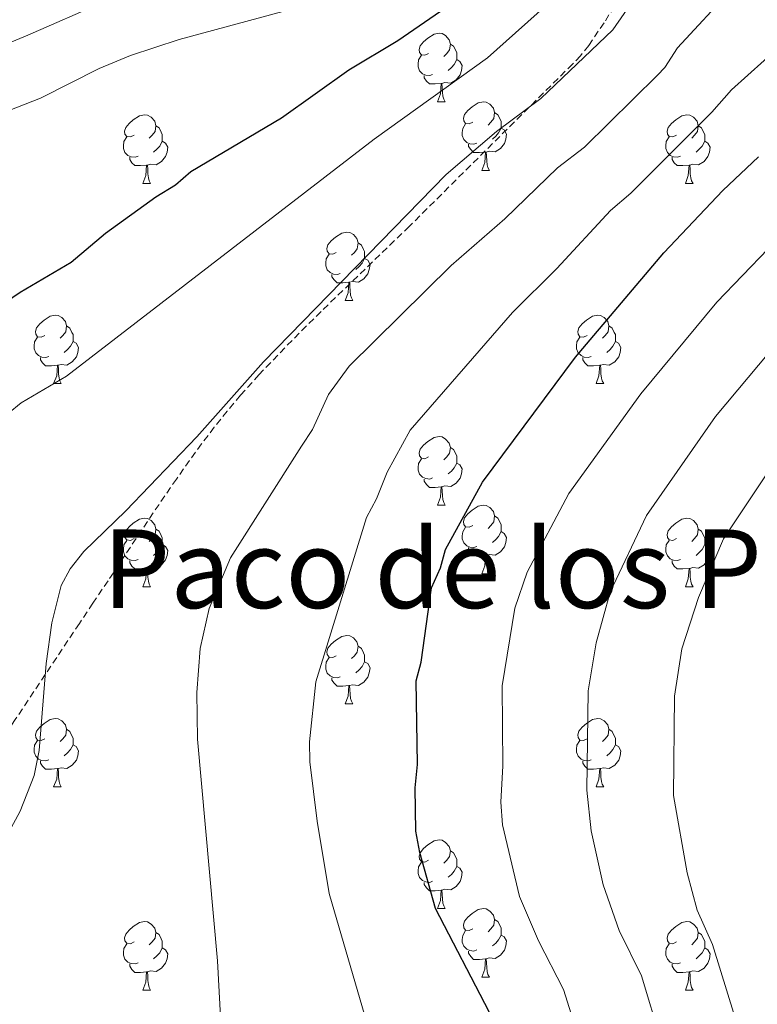
# Model space of a CAD drawing. Units: metres. Extents: x 647549 to 652067, y 4727300 to 4730366.
# Drawn here: x 649402 to 649510, y 4728057 to 4728201 of the extents above; entities that cross this region are included whole.
import ezdxf
from ezdxf.enums import TextEntityAlignment as Align

# ---------------------------------------------------------------- set-up
doc = ezdxf.new("R2010")
doc.units = ezdxf.units.M
doc.header["$MEASUREMENT"] = 0
doc.linetypes.add('TRAZOSX2', pattern=[1.5, 1, -0.5])
for name, color, linetype, lineweight in [('Level 21', 19, 'TRAZOSX2', 0), ('Level 36', 92, 'Continuous', 0), ('Level 4', 36, 'Continuous', 30), ('Level 45', 92, 'Continuous', 0), ('Level 5', 36, 'Continuous', 0)]:
    doc.layers.add(name, color=color, linetype=linetype, lineweight=lineweight)
doc.styles.add('Arial', font='ARIAL.TTF', dxfattribs={"height": 0.2})

msp = doc.modelspace()

# ---------------------------------------------------------------- linework, layer by layer
at = {"layer": 'Level 21', "color": 19, "linetype": 'TRAZOSX2', "lineweight": 0}
for points in [[(649489.38, 4728202.87, 685.4), (649487.86, 4728200.45, 685.47), (649485.62, 4728197.12, 685.47), (649484.41, 4728195.63, 685.47), (649483.26, 4728194.42, 685.47), (649459.38, 4728170.68, 685.47), (649446.47, 4728158.22, 685.47), (649442.22, 4728154.01, 685.47), (649437.38, 4728148.96, 685.47), (649434.7, 4728145.97, 685.47), (649432.75, 4728143.67, 685.47), (649430.84, 4728141.3, 685.47), (649428.99, 4728138.86, 685.47), (649425.32, 4728133.73, 685.6), (649421.91, 4728128.77, 685.94), (649415.31, 4728118.86, 686.74), (649413.11, 4728115.56, 686.92), (649411.12, 4728112.59, 686.99), (649409.45, 4728110.11, 686.84), (649407.8, 4728107.63, 686.49)], [(649407.8, 4728107.63, 686.49), (649401.75, 4728098.55, 684.6), (649400.09, 4728096.07, 684.19), (649398.98, 4728094.42, 684.01), (649397.31, 4728091.94, 683.92), (649395.64, 4728089.52, 684.04), (649393.24, 4728086.33, 684.35), (649391.31, 4728084.03, 684.64), (649388.56, 4728081.13, 685.03), (649387.1, 4728079.75, 685.21), (649385.58, 4728078.44, 685.36), (649384.07, 4728077.24, 685.47), (649381.65, 4728075.44, 685.58), (649375.93, 4728071.38, 685.71), (649371.79, 4728068.6, 685.85), (649368.46, 4728066.43, 686.09), (649347.9, 4728053.31, 688.52)]]:
    msp.add_polyline3d(points, dxfattribs=at)
at = {"layer": 'Level 36', "color": 92, "linetype": 'Continuous', "lineweight": 0}
for p, q in [((649463.5, 4728188.9, 0.01), (649464.62, 4728188.9, 0.01)), ((649469.97, 4728178.87, 0.01), (649471.1, 4728178.87, 0.01)), ((649420.42, 4728176.96, 0.01), (649421.54, 4728176.96, 0.01)), ((649499.75, 4728176.96, 0.01), (649500.87, 4728176.96, 0.01)), ((649450, 4728159.82, 0.01), (649451.12, 4728159.82, 0.01)), ((649407.36, 4728147.68, 0.01), (649408.48, 4728147.68, 0.01)), ((649486.69, 4728147.68, 0.01), (649487.81, 4728147.68, 0.01)), ((649463.5, 4728129.91, 0.01), (649464.62, 4728129.91, 0.01)), ((649469.97, 4728119.88, 0.01), (649471.1, 4728119.88, 0.01)), ((649420.42, 4728117.97, 0.01), (649421.54, 4728117.97, 0.01)), ((649499.75, 4728117.97, 0.01), (649500.87, 4728117.97, 0.01)), ((649450, 4728100.83, 0.01), (649451.12, 4728100.83, 0.01)), ((649407.36, 4728088.69, 0.01), (649408.48, 4728088.69, 0.01)), ((649486.69, 4728088.69, 0.01), (649487.81, 4728088.69, 0.01)), ((649463.5, 4728070.92, 0.01), (649464.62, 4728070.92, 0.01)), ((649469.97, 4728060.88, 0.01), (649471.1, 4728060.88, 0.01)), ((649420.42, 4728058.98, 0.01), (649421.54, 4728058.98, 0.01)), ((649499.75, 4728058.98, 0.01), (649500.87, 4728058.98, 0.01))]:
    msp.add_line(p, q, dxfattribs=at)
for points in [[(649462.2, 4728195.96, 0.01), (649461.67, 4728195.7, 0.01), (649461.14, 4728195.75, 0.01), (649460.87, 4728196.12, 0.01), (649460.82, 4728196.55, 0.01), (649460.98, 4728197.07, 0.01), (649461.46, 4728197.66, 0.01), (649462.09, 4728198.19, 0.01), (649462.99, 4728198.78, 0.01), (649463.74, 4728198.94, 0.01), (649464.16, 4728198.88, 0.01), (649464.69, 4728198.57, 0.01), (649465.22, 4728197.98, 0.01), (649465.38, 4728197.34, 0.01), (649465.27, 4728196.49, 0.01), (649464.85, 4728195.96, 0.01), (649464.43, 4728195.54, 0.01)], [(649465.38, 4728197.34, 0.01), (649465.86, 4728197.03, 0.01), (649466.17, 4728196.39, 0.01), (649466.33, 4728196.07, 0.01), (649466.33, 4728195.49, 0.01), (649466.33, 4728195.06, 0.01), (649465.96, 4728194.37, 0.01), (649465.54, 4728193.89, 0.01), (649465.06, 4728193.47, 0.01)], [(649462.78, 4728192.88, 0.01), (649462.36, 4728192.72, 0.01), (649461.77, 4728192.78, 0.01), (649461.3, 4728192.99, 0.01), (649460.87, 4728193.42, 0.01), (649460.66, 4728194, 0.01), (649460.66, 4728194.42, 0.01), (649460.71, 4728195.01, 0.01), (649461.14, 4728195.7, 0.01)], [(649466.33, 4728195.06, 0.01), (649466.79, 4728194.81, 0.01), (649467.13, 4728194.2, 0.01), (649467.02, 4728193.47, 0.01), (649466.81, 4728192.83, 0.01), (649466.23, 4728192.09, 0.01), (649465.43, 4728191.61, 0.01), (649464.58, 4728191.72, 0.01), (649464.15, 4728191.59, 0.01)], [(649464.04, 4728191.59, 0.01), (649463.15, 4728191.5, 0.01), (649462.31, 4728191.5, 0.01), (649461.88, 4728191.93, 0.01), (649461.56, 4728192.41, 0.01), (649461.56, 4728192.72, 0.01)], [(649463.5, 4728188.9, 0.01), (649463.93, 4728190.06, 0.01), (649464.04, 4728191.59, 0.01), (649464.15, 4728191.59, 0.01), (649464.19, 4728191, 0.01), (649464.22, 4728190.32, 0.01), (649464.29, 4728189.7, 0.01), (649464.41, 4728189.3, 0.01), (649464.62, 4728188.9, 0.01)], [(649468.67, 4728185.93, 0.01), (649468.14, 4728185.66, 0.01), (649467.61, 4728185.72, 0.01), (649467.35, 4728186.09, 0.01), (649467.29, 4728186.51, 0.01), (649467.45, 4728187.03, 0.01), (649467.93, 4728187.63, 0.01), (649468.57, 4728188.16, 0.01), (649469.47, 4728188.74, 0.01), (649470.21, 4728188.9, 0.01), (649470.64, 4728188.85, 0.01), (649471.17, 4728188.53, 0.01), (649471.7, 4728187.95, 0.01), (649471.86, 4728187.31, 0.01), (649471.75, 4728186.46, 0.01), (649471.32, 4728185.93, 0.01), (649470.9, 4728185.5, 0.01)], [(649419.12, 4728184.02, 0.01), (649418.59, 4728183.76, 0.01), (649418.06, 4728183.81, 0.01), (649417.79, 4728184.18, 0.01), (649417.74, 4728184.61, 0.01), (649417.9, 4728185.13, 0.01), (649418.38, 4728185.72, 0.01), (649419.01, 4728186.25, 0.01), (649419.91, 4728186.84, 0.01), (649420.66, 4728187, 0.01), (649421.08, 4728186.94, 0.01), (649421.61, 4728186.63, 0.01), (649422.14, 4728186.04, 0.01), (649422.3, 4728185.4, 0.01), (649422.19, 4728184.55, 0.01), (649421.77, 4728184.02, 0.01), (649421.35, 4728183.6, 0.01)], [(649471.86, 4728187.31, 0.01), (649472.33, 4728186.99, 0.01), (649472.65, 4728186.35, 0.01), (649472.81, 4728186.03, 0.01), (649472.81, 4728185.45, 0.01), (649472.81, 4728185.03, 0.01), (649472.44, 4728184.34, 0.01), (649472.02, 4728183.86, 0.01), (649471.54, 4728183.44, 0.01)], [(649498.45, 4728184.02, 0.01), (649497.92, 4728183.76, 0.01), (649497.39, 4728183.81, 0.01), (649497.12, 4728184.18, 0.01), (649497.07, 4728184.61, 0.01), (649497.23, 4728185.13, 0.01), (649497.71, 4728185.72, 0.01), (649498.34, 4728186.25, 0.01), (649499.24, 4728186.84, 0.01), (649499.99, 4728187, 0.01), (649500.41, 4728186.94, 0.01), (649500.94, 4728186.63, 0.01), (649501.47, 4728186.04, 0.01), (649501.63, 4728185.4, 0.01), (649501.52, 4728184.55, 0.01), (649501.1, 4728184.02, 0.01), (649500.68, 4728183.6, 0.01)], [(649422.3, 4728185.4, 0.01), (649422.78, 4728185.09, 0.01), (649423.09, 4728184.45, 0.01), (649423.25, 4728184.13, 0.01), (649423.25, 4728183.55, 0.01), (649423.25, 4728183.12, 0.01), (649422.88, 4728182.43, 0.01), (649422.46, 4728181.95, 0.01), (649421.98, 4728181.53, 0.01)], [(649469.26, 4728182.85, 0.01), (649468.83, 4728182.69, 0.01), (649468.25, 4728182.75, 0.01), (649467.77, 4728182.96, 0.01), (649467.35, 4728183.38, 0.01), (649467.13, 4728183.97, 0.01), (649467.13, 4728184.39, 0.01), (649467.19, 4728184.97, 0.01), (649467.61, 4728185.66, 0.01)], [(649501.63, 4728185.4, 0.01), (649502.11, 4728185.09, 0.01), (649502.42, 4728184.45, 0.01), (649502.58, 4728184.13, 0.01), (649502.58, 4728183.55, 0.01), (649502.58, 4728183.12, 0.01), (649502.21, 4728182.43, 0.01), (649501.79, 4728181.95, 0.01), (649501.31, 4728181.53, 0.01)], [(649472.81, 4728185.03, 0.01), (649473.26, 4728184.78, 0.01), (649473.61, 4728184.16, 0.01), (649473.5, 4728183.44, 0.01), (649473.29, 4728182.8, 0.01), (649472.7, 4728182.06, 0.01), (649471.91, 4728181.58, 0.01), (649471.06, 4728181.68, 0.01), (649470.63, 4728181.55, 0.01)], [(649419.7, 4728180.94, 0.01), (649419.28, 4728180.78, 0.01), (649418.69, 4728180.84, 0.01), (649418.22, 4728181.05, 0.01), (649417.79, 4728181.48, 0.01), (649417.58, 4728182.06, 0.01), (649417.58, 4728182.48, 0.01), (649417.63, 4728183.07, 0.01), (649418.06, 4728183.76, 0.01)], [(649423.25, 4728183.12, 0.01), (649423.71, 4728182.87, 0.01), (649424.05, 4728182.26, 0.01), (649423.94, 4728181.53, 0.01), (649423.73, 4728180.89, 0.01), (649423.15, 4728180.15, 0.01), (649422.35, 4728179.67, 0.01), (649421.5, 4728179.78, 0.01), (649421.07, 4728179.65, 0.01)], [(649470.52, 4728181.55, 0.01), (649469.63, 4728181.47, 0.01), (649468.78, 4728181.47, 0.01), (649468.36, 4728181.9, 0.01), (649468.04, 4728182.37, 0.01), (649468.04, 4728182.69, 0.01)], [(649499.03, 4728180.94, 0.01), (649498.61, 4728180.78, 0.01), (649498.02, 4728180.84, 0.01), (649497.55, 4728181.05, 0.01), (649497.12, 4728181.48, 0.01), (649496.91, 4728182.06, 0.01), (649496.91, 4728182.48, 0.01), (649496.96, 4728183.07, 0.01), (649497.39, 4728183.76, 0.01)], [(649502.58, 4728183.12, 0.01), (649503.04, 4728182.87, 0.01), (649503.38, 4728182.26, 0.01), (649503.27, 4728181.53, 0.01), (649503.06, 4728180.89, 0.01), (649502.48, 4728180.15, 0.01), (649501.68, 4728179.67, 0.01), (649500.83, 4728179.78, 0.01), (649500.4, 4728179.65, 0.01)], [(649469.97, 4728178.87, 0.01), (649470.41, 4728180.03, 0.01), (649470.52, 4728181.55, 0.01), (649470.63, 4728181.55, 0.01), (649470.66, 4728180.97, 0.01), (649470.7, 4728180.28, 0.01), (649470.77, 4728179.67, 0.01), (649470.88, 4728179.27, 0.01), (649471.1, 4728178.87, 0.01)], [(649420.96, 4728179.65, 0.01), (649420.07, 4728179.56, 0.01), (649419.23, 4728179.56, 0.01), (649418.8, 4728179.99, 0.01), (649418.48, 4728180.47, 0.01), (649418.48, 4728180.78, 0.01)], [(649420.42, 4728176.96, 0.01), (649420.85, 4728178.12, 0.01), (649420.96, 4728179.65, 0.01), (649421.07, 4728179.65, 0.01), (649421.11, 4728179.06, 0.01), (649421.14, 4728178.38, 0.01), (649421.21, 4728177.76, 0.01), (649421.33, 4728177.36, 0.01), (649421.54, 4728176.96, 0.01)], [(649500.29, 4728179.65, 0.01), (649499.4, 4728179.56, 0.01), (649498.56, 4728179.56, 0.01), (649498.13, 4728179.99, 0.01), (649497.81, 4728180.47, 0.01), (649497.81, 4728180.78, 0.01)], [(649499.75, 4728176.96, 0.01), (649500.18, 4728178.12, 0.01), (649500.29, 4728179.65, 0.01), (649500.4, 4728179.65, 0.01), (649500.44, 4728179.06, 0.01), (649500.47, 4728178.38, 0.01), (649500.54, 4728177.76, 0.01), (649500.66, 4728177.36, 0.01), (649500.87, 4728176.96, 0.01)], [(649448.7, 4728166.88, 0.01), (649448.17, 4728166.61, 0.01), (649447.64, 4728166.67, 0.01), (649447.37, 4728167.04, 0.01), (649447.32, 4728167.46, 0.01), (649447.48, 4728167.98, 0.01), (649447.96, 4728168.58, 0.01), (649448.59, 4728169.11, 0.01), (649449.49, 4728169.69, 0.01), (649450.24, 4728169.85, 0.01), (649450.66, 4728169.8, 0.01), (649451.19, 4728169.48, 0.01), (649451.72, 4728168.9, 0.01), (649451.88, 4728168.26, 0.01), (649451.77, 4728167.41, 0.01), (649451.35, 4728166.88, 0.01), (649450.93, 4728166.45, 0.01)], [(649451.88, 4728168.26, 0.01), (649452.36, 4728167.94, 0.01), (649452.67, 4728167.3, 0.01), (649452.83, 4728166.98, 0.01), (649452.83, 4728166.4, 0.01), (649452.83, 4728165.98, 0.01), (649452.46, 4728165.29, 0.01), (649452.04, 4728164.81, 0.01), (649451.56, 4728164.39, 0.01)], [(649449.28, 4728163.8, 0.01), (649448.86, 4728163.64, 0.01), (649448.27, 4728163.7, 0.01), (649447.8, 4728163.91, 0.01), (649447.37, 4728164.33, 0.01), (649447.16, 4728164.92, 0.01), (649447.16, 4728165.34, 0.01), (649447.21, 4728165.92, 0.01), (649447.64, 4728166.61, 0.01)], [(649452.83, 4728165.98, 0.01), (649453.29, 4728165.73, 0.01), (649453.63, 4728165.11, 0.01), (649453.52, 4728164.39, 0.01), (649453.31, 4728163.75, 0.01), (649452.73, 4728163.01, 0.01), (649451.93, 4728162.53, 0.01), (649451.08, 4728162.63, 0.01), (649450.65, 4728162.5, 0.01)], [(649450.54, 4728162.5, 0.01), (649449.65, 4728162.42, 0.01), (649448.81, 4728162.42, 0.01), (649448.38, 4728162.85, 0.01), (649448.06, 4728163.32, 0.01), (649448.06, 4728163.64, 0.01)], [(649450, 4728159.82, 0.01), (649450.43, 4728160.98, 0.01), (649450.54, 4728162.5, 0.01), (649450.65, 4728162.5, 0.01), (649450.69, 4728161.92, 0.01), (649450.72, 4728161.23, 0.01), (649450.79, 4728160.62, 0.01), (649450.91, 4728160.22, 0.01), (649451.12, 4728159.82, 0.01)], [(649406.06, 4728154.74, 0.01), (649405.53, 4728154.47, 0.01), (649405, 4728154.53, 0.01), (649404.74, 4728154.9, 0.01), (649404.68, 4728155.32, 0.01), (649404.84, 4728155.84, 0.01), (649405.32, 4728156.44, 0.01), (649405.96, 4728156.97, 0.01), (649406.86, 4728157.55, 0.01), (649407.6, 4728157.71, 0.01), (649408.02, 4728157.66, 0.01), (649408.56, 4728157.34, 0.01), (649409.08, 4728156.76, 0.01), (649409.24, 4728156.12, 0.01), (649409.14, 4728155.27, 0.01), (649408.71, 4728154.74, 0.01), (649408.29, 4728154.31, 0.01)], [(649485.39, 4728154.74, 0.01), (649484.86, 4728154.47, 0.01), (649484.33, 4728154.53, 0.01), (649484.06, 4728154.9, 0.01), (649484.01, 4728155.32, 0.01), (649484.17, 4728155.84, 0.01), (649484.65, 4728156.44, 0.01), (649485.28, 4728156.97, 0.01), (649486.18, 4728157.55, 0.01), (649486.93, 4728157.71, 0.01), (649487.35, 4728157.66, 0.01), (649487.88, 4728157.34, 0.01), (649488.41, 4728156.76, 0.01), (649488.57, 4728156.12, 0.01), (649488.46, 4728155.27, 0.01), (649488.04, 4728154.74, 0.01), (649487.62, 4728154.31, 0.01)], [(649409.24, 4728156.12, 0.01), (649409.72, 4728155.8, 0.01), (649410.04, 4728155.16, 0.01), (649410.2, 4728154.84, 0.01), (649410.2, 4728154.26, 0.01), (649410.2, 4728153.84, 0.01), (649409.82, 4728153.15, 0.01), (649409.4, 4728152.67, 0.01), (649408.92, 4728152.25, 0.01)], [(649488.57, 4728156.12, 0.01), (649489.05, 4728155.8, 0.01), (649489.36, 4728155.16, 0.01), (649489.52, 4728154.84, 0.01), (649489.52, 4728154.26, 0.01), (649489.52, 4728153.84, 0.01), (649489.15, 4728153.15, 0.01), (649488.73, 4728152.67, 0.01), (649488.25, 4728152.25, 0.01)], [(649406.64, 4728151.66, 0.01), (649406.22, 4728151.5, 0.01), (649405.64, 4728151.56, 0.01), (649405.16, 4728151.77, 0.01), (649404.74, 4728152.19, 0.01), (649404.52, 4728152.78, 0.01), (649404.52, 4728153.2, 0.01), (649404.58, 4728153.78, 0.01), (649405, 4728154.47, 0.01)], [(649410.2, 4728153.84, 0.01), (649410.65, 4728153.59, 0.01), (649411, 4728152.97, 0.01), (649410.88, 4728152.25, 0.01), (649410.68, 4728151.61, 0.01), (649410.09, 4728150.87, 0.01), (649409.3, 4728150.39, 0.01), (649408.44, 4728150.49, 0.01), (649408.02, 4728150.36, 0.01)], [(649485.97, 4728151.66, 0.01), (649485.55, 4728151.5, 0.01), (649484.96, 4728151.56, 0.01), (649484.49, 4728151.77, 0.01), (649484.06, 4728152.19, 0.01), (649483.85, 4728152.78, 0.01), (649483.85, 4728153.2, 0.01), (649483.9, 4728153.78, 0.01), (649484.33, 4728154.47, 0.01)], [(649489.52, 4728153.84, 0.01), (649489.98, 4728153.59, 0.01), (649490.32, 4728152.97, 0.01), (649490.21, 4728152.25, 0.01), (649490, 4728151.61, 0.01), (649489.42, 4728150.87, 0.01), (649488.62, 4728150.39, 0.01), (649487.77, 4728150.49, 0.01), (649487.34, 4728150.36, 0.01)], [(649407.9, 4728150.36, 0.01), (649407.02, 4728150.28, 0.01), (649406.17, 4728150.28, 0.01), (649405.74, 4728150.71, 0.01), (649405.42, 4728151.18, 0.01), (649405.42, 4728151.5, 0.01)], [(649487.23, 4728150.36, 0.01), (649486.34, 4728150.28, 0.01), (649485.5, 4728150.28, 0.01), (649485.07, 4728150.71, 0.01), (649484.75, 4728151.18, 0.01), (649484.75, 4728151.5, 0.01)], [(649407.36, 4728147.68, 0.01), (649407.8, 4728148.84, 0.01), (649407.9, 4728150.36, 0.01), (649408.02, 4728150.36, 0.01), (649408.05, 4728149.78, 0.01), (649408.08, 4728149.09, 0.01), (649408.16, 4728148.48, 0.01), (649408.27, 4728148.08, 0.01), (649408.48, 4728147.68, 0.01)], [(649486.69, 4728147.68, 0.01), (649487.12, 4728148.84, 0.01), (649487.23, 4728150.36, 0.01), (649487.34, 4728150.36, 0.01), (649487.38, 4728149.78, 0.01), (649487.41, 4728149.09, 0.01), (649487.48, 4728148.48, 0.01), (649487.6, 4728148.08, 0.01), (649487.81, 4728147.68, 0.01)], [(649462.2, 4728136.97, 0.01), (649461.67, 4728136.7, 0.01), (649461.14, 4728136.76, 0.01), (649460.87, 4728137.13, 0.01), (649460.82, 4728137.56, 0.01), (649460.98, 4728138.08, 0.01), (649461.46, 4728138.67, 0.01), (649462.09, 4728139.2, 0.01), (649462.99, 4728139.78, 0.01), (649463.74, 4728139.94, 0.01), (649464.16, 4728139.89, 0.01), (649464.69, 4728139.58, 0.01), (649465.22, 4728138.99, 0.01), (649465.38, 4728138.35, 0.01), (649465.27, 4728137.5, 0.01), (649464.85, 4728136.97, 0.01), (649464.43, 4728136.54, 0.01)], [(649465.38, 4728138.35, 0.01), (649465.86, 4728138.04, 0.01), (649466.17, 4728137.4, 0.01), (649466.33, 4728137.08, 0.01), (649466.33, 4728136.5, 0.01), (649466.33, 4728136.07, 0.01), (649465.96, 4728135.38, 0.01), (649465.54, 4728134.9, 0.01), (649465.06, 4728134.48, 0.01)], [(649462.78, 4728133.89, 0.01), (649462.36, 4728133.73, 0.01), (649461.77, 4728133.79, 0.01), (649461.3, 4728134, 0.01), (649460.87, 4728134.42, 0.01), (649460.66, 4728135.01, 0.01), (649460.66, 4728135.43, 0.01), (649460.71, 4728136.02, 0.01), (649461.14, 4728136.7, 0.01)], [(649466.33, 4728136.07, 0.01), (649466.79, 4728135.82, 0.01), (649467.13, 4728135.2, 0.01), (649467.02, 4728134.48, 0.01), (649466.81, 4728133.84, 0.01), (649466.23, 4728133.1, 0.01), (649465.43, 4728132.62, 0.01), (649464.58, 4728132.72, 0.01), (649464.15, 4728132.6, 0.01)], [(649464.04, 4728132.6, 0.01), (649463.15, 4728132.51, 0.01), (649462.31, 4728132.51, 0.01), (649461.88, 4728132.94, 0.01), (649461.56, 4728133.42, 0.01), (649461.56, 4728133.73, 0.01)], [(649463.5, 4728129.91, 0.01), (649463.93, 4728131.07, 0.01), (649464.04, 4728132.6, 0.01), (649464.15, 4728132.6, 0.01), (649464.19, 4728132.01, 0.01), (649464.22, 4728131.32, 0.01), (649464.29, 4728130.71, 0.01), (649464.41, 4728130.31, 0.01), (649464.62, 4728129.91, 0.01)], [(649468.67, 4728126.94, 0.01), (649468.14, 4728126.67, 0.01), (649467.61, 4728126.72, 0.01), (649467.35, 4728127.1, 0.01), (649467.29, 4728127.52, 0.01), (649467.45, 4728128.04, 0.01), (649467.93, 4728128.64, 0.01), (649468.57, 4728129.16, 0.01), (649469.47, 4728129.75, 0.01), (649470.21, 4728129.91, 0.01), (649470.64, 4728129.86, 0.01), (649471.17, 4728129.54, 0.01), (649471.7, 4728128.96, 0.01), (649471.86, 4728128.32, 0.01), (649471.75, 4728127.46, 0.01), (649471.32, 4728126.94, 0.01), (649470.9, 4728126.51, 0.01)], [(649419.12, 4728125.03, 0.01), (649418.59, 4728124.76, 0.01), (649418.06, 4728124.82, 0.01), (649417.79, 4728125.19, 0.01), (649417.74, 4728125.62, 0.01), (649417.9, 4728126.14, 0.01), (649418.38, 4728126.73, 0.01), (649419.01, 4728127.26, 0.01), (649419.91, 4728127.84, 0.01), (649420.66, 4728128, 0.01), (649421.08, 4728127.95, 0.01), (649421.61, 4728127.64, 0.01), (649422.14, 4728127.05, 0.01), (649422.3, 4728126.41, 0.01), (649422.19, 4728125.56, 0.01), (649421.77, 4728125.03, 0.01), (649421.35, 4728124.6, 0.01)], [(649471.86, 4728128.32, 0.01), (649472.33, 4728128, 0.01), (649472.65, 4728127.36, 0.01), (649472.81, 4728127.04, 0.01), (649472.81, 4728126.46, 0.01), (649472.81, 4728126.04, 0.01), (649472.44, 4728125.34, 0.01), (649472.02, 4728124.86, 0.01), (649471.54, 4728124.44, 0.01)], [(649498.45, 4728125.03, 0.01), (649497.92, 4728124.76, 0.01), (649497.39, 4728124.82, 0.01), (649497.12, 4728125.19, 0.01), (649497.07, 4728125.62, 0.01), (649497.23, 4728126.14, 0.01), (649497.71, 4728126.73, 0.01), (649498.34, 4728127.26, 0.01), (649499.24, 4728127.84, 0.01), (649499.99, 4728128, 0.01), (649500.41, 4728127.95, 0.01), (649500.94, 4728127.64, 0.01), (649501.47, 4728127.05, 0.01), (649501.63, 4728126.41, 0.01), (649501.52, 4728125.56, 0.01), (649501.1, 4728125.03, 0.01), (649500.68, 4728124.6, 0.01)], [(649422.3, 4728126.41, 0.01), (649422.78, 4728126.1, 0.01), (649423.09, 4728125.46, 0.01), (649423.25, 4728125.14, 0.01), (649423.25, 4728124.56, 0.01), (649423.25, 4728124.13, 0.01), (649422.88, 4728123.44, 0.01), (649422.46, 4728122.96, 0.01), (649421.98, 4728122.54, 0.01)], [(649469.26, 4728123.86, 0.01), (649468.83, 4728123.7, 0.01), (649468.25, 4728123.76, 0.01), (649467.77, 4728123.96, 0.01), (649467.35, 4728124.39, 0.01), (649467.13, 4728124.98, 0.01), (649467.13, 4728125.4, 0.01), (649467.19, 4728125.98, 0.01), (649467.61, 4728126.67, 0.01)], [(649501.63, 4728126.41, 0.01), (649502.11, 4728126.1, 0.01), (649502.42, 4728125.46, 0.01), (649502.58, 4728125.14, 0.01), (649502.58, 4728124.56, 0.01), (649502.58, 4728124.13, 0.01), (649502.21, 4728123.44, 0.01), (649501.79, 4728122.96, 0.01), (649501.31, 4728122.54, 0.01)], [(649472.81, 4728126.04, 0.01), (649473.26, 4728125.78, 0.01), (649473.61, 4728125.17, 0.01), (649473.5, 4728124.44, 0.01), (649473.29, 4728123.8, 0.01), (649472.7, 4728123.06, 0.01), (649471.91, 4728122.58, 0.01), (649471.06, 4728122.69, 0.01), (649470.63, 4728122.56, 0.01)], [(649419.7, 4728121.95, 0.01), (649419.28, 4728121.79, 0.01), (649418.69, 4728121.85, 0.01), (649418.22, 4728122.06, 0.01), (649417.79, 4728122.48, 0.01), (649417.58, 4728123.07, 0.01), (649417.58, 4728123.49, 0.01), (649417.63, 4728124.08, 0.01), (649418.06, 4728124.76, 0.01)], [(649423.25, 4728124.13, 0.01), (649423.71, 4728123.88, 0.01), (649424.05, 4728123.26, 0.01), (649423.94, 4728122.54, 0.01), (649423.73, 4728121.9, 0.01), (649423.15, 4728121.16, 0.01), (649422.35, 4728120.68, 0.01), (649421.5, 4728120.78, 0.01), (649421.07, 4728120.66, 0.01)], [(649470.52, 4728122.56, 0.01), (649469.63, 4728122.48, 0.01), (649468.78, 4728122.48, 0.01), (649468.36, 4728122.9, 0.01), (649468.04, 4728123.38, 0.01), (649468.04, 4728123.7, 0.01)], [(649499.03, 4728121.95, 0.01), (649498.61, 4728121.79, 0.01), (649498.02, 4728121.85, 0.01), (649497.55, 4728122.06, 0.01), (649497.12, 4728122.48, 0.01), (649496.91, 4728123.07, 0.01), (649496.91, 4728123.49, 0.01), (649496.96, 4728124.08, 0.01), (649497.39, 4728124.76, 0.01)], [(649502.58, 4728124.13, 0.01), (649503.04, 4728123.88, 0.01), (649503.38, 4728123.26, 0.01), (649503.27, 4728122.54, 0.01), (649503.06, 4728121.9, 0.01), (649502.48, 4728121.16, 0.01), (649501.68, 4728120.68, 0.01), (649500.83, 4728120.78, 0.01), (649500.4, 4728120.66, 0.01)], [(649469.97, 4728119.88, 0.01), (649470.41, 4728121.04, 0.01), (649470.52, 4728122.56, 0.01), (649470.63, 4728122.56, 0.01), (649470.66, 4728121.98, 0.01), (649470.7, 4728121.29, 0.01), (649470.77, 4728120.68, 0.01), (649470.88, 4728120.28, 0.01), (649471.1, 4728119.88, 0.01)], [(649420.96, 4728120.66, 0.01), (649420.07, 4728120.57, 0.01), (649419.23, 4728120.57, 0.01), (649418.8, 4728121, 0.01), (649418.48, 4728121.48, 0.01), (649418.48, 4728121.79, 0.01)], [(649420.42, 4728117.97, 0.01), (649420.85, 4728119.13, 0.01), (649420.96, 4728120.66, 0.01), (649421.07, 4728120.66, 0.01), (649421.11, 4728120.07, 0.01), (649421.14, 4728119.38, 0.01), (649421.21, 4728118.77, 0.01), (649421.33, 4728118.37, 0.01), (649421.54, 4728117.97, 0.01)], [(649500.29, 4728120.66, 0.01), (649499.4, 4728120.57, 0.01), (649498.56, 4728120.57, 0.01), (649498.13, 4728121, 0.01), (649497.81, 4728121.48, 0.01), (649497.81, 4728121.79, 0.01)], [(649499.75, 4728117.97, 0.01), (649500.18, 4728119.13, 0.01), (649500.29, 4728120.66, 0.01), (649500.4, 4728120.66, 0.01), (649500.44, 4728120.07, 0.01), (649500.47, 4728119.38, 0.01), (649500.54, 4728118.77, 0.01), (649500.66, 4728118.37, 0.01), (649500.87, 4728117.97, 0.01)], [(649448.7, 4728107.89, 0.01), (649448.17, 4728107.62, 0.01), (649447.64, 4728107.68, 0.01), (649447.37, 4728108.05, 0.01), (649447.32, 4728108.47, 0.01), (649447.48, 4728108.99, 0.01), (649447.96, 4728109.59, 0.01), (649448.59, 4728110.12, 0.01), (649449.49, 4728110.7, 0.01), (649450.24, 4728110.86, 0.01), (649450.66, 4728110.81, 0.01), (649451.19, 4728110.49, 0.01), (649451.72, 4728109.91, 0.01), (649451.88, 4728109.27, 0.01), (649451.77, 4728108.42, 0.01), (649451.35, 4728107.89, 0.01), (649450.93, 4728107.46, 0.01)], [(649451.88, 4728109.27, 0.01), (649452.36, 4728108.95, 0.01), (649452.67, 4728108.31, 0.01), (649452.83, 4728107.99, 0.01), (649452.83, 4728107.41, 0.01), (649452.83, 4728106.99, 0.01), (649452.46, 4728106.3, 0.01), (649452.04, 4728105.82, 0.01), (649451.56, 4728105.4, 0.01)], [(649449.28, 4728104.81, 0.01), (649448.86, 4728104.65, 0.01), (649448.27, 4728104.71, 0.01), (649447.8, 4728104.92, 0.01), (649447.37, 4728105.34, 0.01), (649447.16, 4728105.93, 0.01), (649447.16, 4728106.35, 0.01), (649447.21, 4728106.93, 0.01), (649447.64, 4728107.62, 0.01)], [(649452.83, 4728106.99, 0.01), (649453.29, 4728106.74, 0.01), (649453.63, 4728106.12, 0.01), (649453.52, 4728105.4, 0.01), (649453.31, 4728104.76, 0.01), (649452.73, 4728104.02, 0.01), (649451.93, 4728103.54, 0.01), (649451.08, 4728103.64, 0.01), (649450.65, 4728103.51, 0.01)], [(649450.54, 4728103.51, 0.01), (649449.65, 4728103.43, 0.01), (649448.81, 4728103.43, 0.01), (649448.38, 4728103.86, 0.01), (649448.06, 4728104.33, 0.01), (649448.06, 4728104.65, 0.01)], [(649450, 4728100.83, 0.01), (649450.43, 4728101.99, 0.01), (649450.54, 4728103.51, 0.01), (649450.65, 4728103.51, 0.01), (649450.69, 4728102.93, 0.01), (649450.72, 4728102.24, 0.01), (649450.79, 4728101.63, 0.01), (649450.91, 4728101.23, 0.01), (649451.12, 4728100.83, 0.01)], [(649406.06, 4728095.75, 0.01), (649405.53, 4728095.48, 0.01), (649405, 4728095.54, 0.01), (649404.74, 4728095.91, 0.01), (649404.68, 4728096.33, 0.01), (649404.84, 4728096.85, 0.01), (649405.32, 4728097.45, 0.01), (649405.96, 4728097.98, 0.01), (649406.86, 4728098.56, 0.01), (649407.6, 4728098.72, 0.01), (649408.02, 4728098.67, 0.01), (649408.56, 4728098.35, 0.01), (649409.08, 4728097.77, 0.01), (649409.24, 4728097.13, 0.01), (649409.14, 4728096.28, 0.01), (649408.71, 4728095.75, 0.01), (649408.29, 4728095.32, 0.01)], [(649485.39, 4728095.75, 0.01), (649484.86, 4728095.48, 0.01), (649484.33, 4728095.54, 0.01), (649484.06, 4728095.91, 0.01), (649484.01, 4728096.33, 0.01), (649484.17, 4728096.85, 0.01), (649484.65, 4728097.45, 0.01), (649485.28, 4728097.98, 0.01), (649486.18, 4728098.56, 0.01), (649486.93, 4728098.72, 0.01), (649487.35, 4728098.67, 0.01), (649487.88, 4728098.35, 0.01), (649488.41, 4728097.77, 0.01), (649488.57, 4728097.13, 0.01), (649488.46, 4728096.28, 0.01), (649488.04, 4728095.75, 0.01), (649487.62, 4728095.32, 0.01)], [(649409.24, 4728097.13, 0.01), (649409.72, 4728096.81, 0.01), (649410.04, 4728096.17, 0.01), (649410.2, 4728095.85, 0.01), (649410.2, 4728095.27, 0.01), (649410.2, 4728094.85, 0.01), (649409.82, 4728094.16, 0.01), (649409.4, 4728093.68, 0.01), (649408.92, 4728093.26, 0.01)], [(649488.57, 4728097.13, 0.01), (649489.05, 4728096.81, 0.01), (649489.36, 4728096.17, 0.01), (649489.52, 4728095.85, 0.01), (649489.52, 4728095.27, 0.01), (649489.52, 4728094.85, 0.01), (649489.15, 4728094.16, 0.01), (649488.73, 4728093.68, 0.01), (649488.25, 4728093.26, 0.01)], [(649406.64, 4728092.67, 0.01), (649406.22, 4728092.51, 0.01), (649405.64, 4728092.57, 0.01), (649405.16, 4728092.78, 0.01), (649404.74, 4728093.2, 0.01), (649404.52, 4728093.79, 0.01), (649404.52, 4728094.21, 0.01), (649404.58, 4728094.79, 0.01), (649405, 4728095.48, 0.01)], [(649410.2, 4728094.85, 0.01), (649410.65, 4728094.6, 0.01), (649411, 4728093.98, 0.01), (649410.88, 4728093.26, 0.01), (649410.68, 4728092.62, 0.01), (649410.09, 4728091.88, 0.01), (649409.3, 4728091.4, 0.01), (649408.44, 4728091.5, 0.01), (649408.02, 4728091.37, 0.01)], [(649485.97, 4728092.67, 0.01), (649485.55, 4728092.51, 0.01), (649484.96, 4728092.57, 0.01), (649484.49, 4728092.78, 0.01), (649484.06, 4728093.2, 0.01), (649483.85, 4728093.79, 0.01), (649483.85, 4728094.21, 0.01), (649483.9, 4728094.79, 0.01), (649484.33, 4728095.48, 0.01)], [(649489.52, 4728094.85, 0.01), (649489.98, 4728094.6, 0.01), (649490.32, 4728093.98, 0.01), (649490.21, 4728093.26, 0.01), (649490, 4728092.62, 0.01), (649489.42, 4728091.88, 0.01), (649488.62, 4728091.4, 0.01), (649487.77, 4728091.5, 0.01), (649487.34, 4728091.37, 0.01)], [(649407.9, 4728091.37, 0.01), (649407.02, 4728091.29, 0.01), (649406.17, 4728091.29, 0.01), (649405.74, 4728091.72, 0.01), (649405.42, 4728092.19, 0.01), (649405.42, 4728092.51, 0.01)], [(649487.23, 4728091.37, 0.01), (649486.34, 4728091.29, 0.01), (649485.5, 4728091.29, 0.01), (649485.07, 4728091.72, 0.01), (649484.75, 4728092.19, 0.01), (649484.75, 4728092.51, 0.01)], [(649407.36, 4728088.69, 0.01), (649407.8, 4728089.85, 0.01), (649407.9, 4728091.37, 0.01), (649408.02, 4728091.37, 0.01), (649408.05, 4728090.79, 0.01), (649408.08, 4728090.1, 0.01), (649408.16, 4728089.49, 0.01), (649408.27, 4728089.09, 0.01), (649408.48, 4728088.69, 0.01)], [(649486.69, 4728088.69, 0.01), (649487.12, 4728089.85, 0.01), (649487.23, 4728091.37, 0.01), (649487.34, 4728091.37, 0.01), (649487.38, 4728090.79, 0.01), (649487.41, 4728090.1, 0.01), (649487.48, 4728089.49, 0.01), (649487.6, 4728089.09, 0.01), (649487.81, 4728088.69, 0.01)], [(649462.2, 4728077.98, 0.01), (649461.67, 4728077.71, 0.01), (649461.14, 4728077.77, 0.01), (649460.87, 4728078.14, 0.01), (649460.82, 4728078.56, 0.01), (649460.98, 4728079.08, 0.01), (649461.46, 4728079.68, 0.01), (649462.09, 4728080.21, 0.01), (649462.99, 4728080.79, 0.01), (649463.74, 4728080.95, 0.01), (649464.16, 4728080.9, 0.01), (649464.69, 4728080.58, 0.01), (649465.22, 4728080, 0.01), (649465.38, 4728079.36, 0.01), (649465.27, 4728078.51, 0.01), (649464.85, 4728077.98, 0.01), (649464.43, 4728077.55, 0.01)], [(649465.38, 4728079.36, 0.01), (649465.86, 4728079.04, 0.01), (649466.17, 4728078.4, 0.01), (649466.33, 4728078.08, 0.01), (649466.33, 4728077.5, 0.01), (649466.33, 4728077.08, 0.01), (649465.96, 4728076.39, 0.01), (649465.54, 4728075.91, 0.01), (649465.06, 4728075.49, 0.01)], [(649462.78, 4728074.9, 0.01), (649462.36, 4728074.74, 0.01), (649461.77, 4728074.8, 0.01), (649461.3, 4728075.01, 0.01), (649460.87, 4728075.43, 0.01), (649460.66, 4728076.02, 0.01), (649460.66, 4728076.44, 0.01), (649460.71, 4728077.02, 0.01), (649461.14, 4728077.71, 0.01)], [(649466.33, 4728077.08, 0.01), (649466.79, 4728076.83, 0.01), (649467.13, 4728076.21, 0.01), (649467.02, 4728075.49, 0.01), (649466.81, 4728074.85, 0.01), (649466.23, 4728074.11, 0.01), (649465.43, 4728073.63, 0.01), (649464.58, 4728073.73, 0.01), (649464.15, 4728073.6, 0.01)], [(649464.04, 4728073.6, 0.01), (649463.15, 4728073.52, 0.01), (649462.31, 4728073.52, 0.01), (649461.88, 4728073.95, 0.01), (649461.56, 4728074.42, 0.01), (649461.56, 4728074.74, 0.01)], [(649463.5, 4728070.92, 0.01), (649463.93, 4728072.08, 0.01), (649464.04, 4728073.6, 0.01), (649464.15, 4728073.6, 0.01), (649464.19, 4728073.02, 0.01), (649464.22, 4728072.33, 0.01), (649464.29, 4728071.72, 0.01), (649464.41, 4728071.32, 0.01), (649464.62, 4728070.92, 0.01)], [(649468.67, 4728067.94, 0.01), (649468.14, 4728067.68, 0.01), (649467.61, 4728067.73, 0.01), (649467.35, 4728068.1, 0.01), (649467.29, 4728068.53, 0.01), (649467.45, 4728069.05, 0.01), (649467.93, 4728069.64, 0.01), (649468.57, 4728070.17, 0.01), (649469.47, 4728070.76, 0.01), (649470.21, 4728070.92, 0.01), (649470.64, 4728070.86, 0.01), (649471.17, 4728070.55, 0.01), (649471.7, 4728069.96, 0.01), (649471.86, 4728069.32, 0.01), (649471.75, 4728068.47, 0.01), (649471.32, 4728067.94, 0.01), (649470.9, 4728067.52, 0.01)], [(649419.12, 4728066.04, 0.01), (649418.59, 4728065.77, 0.01), (649418.06, 4728065.83, 0.01), (649417.79, 4728066.2, 0.01), (649417.74, 4728066.62, 0.01), (649417.9, 4728067.14, 0.01), (649418.38, 4728067.74, 0.01), (649419.01, 4728068.27, 0.01), (649419.91, 4728068.85, 0.01), (649420.66, 4728069.01, 0.01), (649421.08, 4728068.96, 0.01), (649421.61, 4728068.64, 0.01), (649422.14, 4728068.06, 0.01), (649422.3, 4728067.42, 0.01), (649422.19, 4728066.57, 0.01), (649421.77, 4728066.04, 0.01), (649421.35, 4728065.61, 0.01)], [(649471.86, 4728069.32, 0.01), (649472.33, 4728069.01, 0.01), (649472.65, 4728068.37, 0.01), (649472.81, 4728068.05, 0.01), (649472.81, 4728067.47, 0.01), (649472.81, 4728067.04, 0.01), (649472.44, 4728066.35, 0.01), (649472.02, 4728065.87, 0.01), (649471.54, 4728065.45, 0.01)], [(649498.45, 4728066.04, 0.01), (649497.92, 4728065.77, 0.01), (649497.39, 4728065.83, 0.01), (649497.12, 4728066.2, 0.01), (649497.07, 4728066.62, 0.01), (649497.23, 4728067.14, 0.01), (649497.71, 4728067.74, 0.01), (649498.34, 4728068.27, 0.01), (649499.24, 4728068.85, 0.01), (649499.99, 4728069.01, 0.01), (649500.41, 4728068.96, 0.01), (649500.94, 4728068.64, 0.01), (649501.47, 4728068.06, 0.01), (649501.63, 4728067.42, 0.01), (649501.52, 4728066.57, 0.01), (649501.1, 4728066.04, 0.01), (649500.68, 4728065.61, 0.01)], [(649422.3, 4728067.42, 0.01), (649422.78, 4728067.1, 0.01), (649423.09, 4728066.46, 0.01), (649423.25, 4728066.14, 0.01), (649423.25, 4728065.56, 0.01), (649423.25, 4728065.14, 0.01), (649422.88, 4728064.45, 0.01), (649422.46, 4728063.97, 0.01), (649421.98, 4728063.55, 0.01)], [(649469.26, 4728064.86, 0.01), (649468.83, 4728064.7, 0.01), (649468.25, 4728064.76, 0.01), (649467.77, 4728064.97, 0.01), (649467.35, 4728065.4, 0.01), (649467.13, 4728065.98, 0.01), (649467.13, 4728066.4, 0.01), (649467.19, 4728066.99, 0.01), (649467.61, 4728067.68, 0.01)], [(649501.63, 4728067.42, 0.01), (649502.11, 4728067.1, 0.01), (649502.42, 4728066.46, 0.01), (649502.58, 4728066.14, 0.01), (649502.58, 4728065.56, 0.01), (649502.58, 4728065.14, 0.01), (649502.21, 4728064.45, 0.01), (649501.79, 4728063.97, 0.01), (649501.31, 4728063.55, 0.01)], [(649419.7, 4728062.96, 0.01), (649419.28, 4728062.8, 0.01), (649418.69, 4728062.86, 0.01), (649418.22, 4728063.07, 0.01), (649417.79, 4728063.49, 0.01), (649417.58, 4728064.08, 0.01), (649417.58, 4728064.5, 0.01), (649417.63, 4728065.08, 0.01), (649418.06, 4728065.77, 0.01)], [(649472.81, 4728067.04, 0.01), (649473.26, 4728066.79, 0.01), (649473.61, 4728066.18, 0.01), (649473.5, 4728065.45, 0.01), (649473.29, 4728064.81, 0.01), (649472.7, 4728064.07, 0.01), (649471.91, 4728063.59, 0.01), (649471.06, 4728063.7, 0.01), (649470.63, 4728063.57, 0.01)], [(649499.03, 4728062.96, 0.01), (649498.61, 4728062.8, 0.01), (649498.02, 4728062.86, 0.01), (649497.55, 4728063.07, 0.01), (649497.12, 4728063.49, 0.01), (649496.91, 4728064.08, 0.01), (649496.91, 4728064.5, 0.01), (649496.96, 4728065.08, 0.01), (649497.39, 4728065.77, 0.01)], [(649423.25, 4728065.14, 0.01), (649423.71, 4728064.89, 0.01), (649424.05, 4728064.27, 0.01), (649423.94, 4728063.55, 0.01), (649423.73, 4728062.91, 0.01), (649423.15, 4728062.17, 0.01), (649422.35, 4728061.69, 0.01), (649421.5, 4728061.79, 0.01), (649421.07, 4728061.66, 0.01)], [(649470.52, 4728063.57, 0.01), (649469.63, 4728063.48, 0.01), (649468.78, 4728063.48, 0.01), (649468.36, 4728063.91, 0.01), (649468.04, 4728064.39, 0.01), (649468.04, 4728064.7, 0.01)], [(649502.58, 4728065.14, 0.01), (649503.04, 4728064.89, 0.01), (649503.38, 4728064.27, 0.01), (649503.27, 4728063.55, 0.01), (649503.06, 4728062.91, 0.01), (649502.48, 4728062.17, 0.01), (649501.68, 4728061.69, 0.01), (649500.83, 4728061.79, 0.01), (649500.4, 4728061.66, 0.01)], [(649469.97, 4728060.88, 0.01), (649470.41, 4728062.04, 0.01), (649470.52, 4728063.57, 0.01), (649470.63, 4728063.57, 0.01), (649470.66, 4728062.98, 0.01), (649470.7, 4728062.3, 0.01), (649470.77, 4728061.68, 0.01), (649470.88, 4728061.28, 0.01), (649471.1, 4728060.88, 0.01)], [(649420.96, 4728061.66, 0.01), (649420.07, 4728061.58, 0.01), (649419.23, 4728061.58, 0.01), (649418.8, 4728062.01, 0.01), (649418.48, 4728062.48, 0.01), (649418.48, 4728062.8, 0.01)], [(649420.42, 4728058.98, 0.01), (649420.85, 4728060.14, 0.01), (649420.96, 4728061.66, 0.01), (649421.07, 4728061.66, 0.01), (649421.11, 4728061.08, 0.01), (649421.14, 4728060.39, 0.01), (649421.21, 4728059.78, 0.01), (649421.33, 4728059.38, 0.01), (649421.54, 4728058.98, 0.01)], [(649500.29, 4728061.66, 0.01), (649499.4, 4728061.58, 0.01), (649498.56, 4728061.58, 0.01), (649498.13, 4728062.01, 0.01), (649497.81, 4728062.48, 0.01), (649497.81, 4728062.8, 0.01)], [(649499.75, 4728058.98, 0.01), (649500.18, 4728060.14, 0.01), (649500.29, 4728061.66, 0.01), (649500.4, 4728061.66, 0.01), (649500.44, 4728061.08, 0.01), (649500.47, 4728060.39, 0.01), (649500.54, 4728059.78, 0.01), (649500.66, 4728059.38, 0.01), (649500.87, 4728058.98, 0.01)]]:
    msp.add_polyline3d(points, dxfattribs=at)
at = {"layer": 'Level 4', "color": 36, "linetype": 'Continuous', "lineweight": 30}
for points in [[(649398.27, 4728158.24, 675.01), (649402.44, 4728161.07, 675.01), (649409.94, 4728165.44, 675.01), (649414.94, 4728169.69, 675.01), (649422.29, 4728175.02, 675.01), (649425.16, 4728176.73, 675.01), (649427.43, 4728178.68, 675.01), (649440.7, 4728186.54, 675.01), (649450.54, 4728193.58, 675.01), (649457.68, 4728197.87, 675.01), (649465.49, 4728203.22, 675.01), (649472.49, 4728209.23, 675.01), (649476.25, 4728213.5, 675.01), (649477.73, 4728216.2, 675.01), (649479.61, 4728218.53, 675.01), (649482.59, 4728223.93, 675.01), (649487.02, 4728234.33, 675.01), (649487.74, 4728237.4, 675.01), (649489.95, 4728242.8, 675.01), (649493.74, 4728249.63, 675.01), (649498.37, 4728256.88, 675.01), (649511.71, 4728273.38, 675.01)], [(649469.37, 4728018.82, 700.01), (649470.12, 4728019.05, 700.01), (649472.19, 4728020.44, 700.01), (649475.88, 4728024.47, 700.01), (649476.88, 4728027.19, 700.01), (649477.24, 4728029.67, 700.01), (649475.94, 4728038.27, 700.01), (649474.7, 4728044.38, 700.01), (649471.07, 4728055.8, 700.01), (649463.21, 4728070.92, 700.01), (649460.91, 4728079.11, 700.01), (649460.35, 4728082.22, 700.01), (649460.23, 4728088.54, 700.01), (649460.56, 4728091.99, 700.01), (649460.37, 4728104.23, 700.01), (649461.09, 4728106.92, 700.01), (649462.64, 4728117.8, 700.01), (649463.94, 4728120.74, 700.01), (649464.66, 4728123.43, 700.01), (649470.1, 4728133.25, 700.01), (649483.69, 4728151.55, 700.01), (649496.61, 4728166.81, 700.01), (649505.22, 4728175.91, 700.01), (649510.44, 4728180.87, 700.01)]]:
    msp.add_polyline3d(points, dxfattribs=at)
at = {"layer": 'Level 5', "color": 36, "linetype": 'Continuous', "lineweight": 0}
for points in [[(649288.1, 4728147.56, 665.01), (649309, 4728153.63, 665.01), (649325.41, 4728163.8, 665.01), (649328.86, 4728166.33, 665.01), (649343.64, 4728178.78, 665.01), (649345.16, 4728179.63, 665.01), (649363.46, 4728185.83, 665.01), (649384.69, 4728190.79, 665.01), (649403.56, 4728198.62, 665.01), (649437.06, 4728213.3, 665.01), (649453.52, 4728223.41, 665.01), (649454.69, 4728224.92, 665.01), (649458.42, 4728243.86, 665.01), (649459.49, 4728252.99, 665.01), (649464.9, 4728271.45, 665.01), (649468.6, 4728277.91, 665.01), (649483.3, 4728290.67, 665.01), (649494.24, 4728296.59, 665.01), (649511.68, 4728304.91, 665.01)], [(649400.78, 4728082.09, 685.01), (649402.44, 4728085.15, 685.01), (649404.52, 4728090.36, 685.01), (649405.26, 4728094.01, 685.01), (649406.28, 4728106.73, 685.01), (649407.11, 4728112.71, 685.01), (649408.45, 4728118.16, 685.01), (649409.77, 4728120.58, 685.01), (649411.77, 4728123.12, 685.01), (649417.93, 4728129.08, 685.01), (649428.31, 4728139.91, 685.01), (649438.05, 4728150.85, 685.01), (649464.78, 4728178.27, 685.01), (649472.14, 4728184.57, 685.01), (649478.63, 4728189.38, 685.01), (649489.14, 4728199.43, 685.01), (649497.32, 4728211.25, 685.01)], [(649431.81, 4728054.19, 690.01), (649431.3, 4728063.27, 690.01), (649428.42, 4728095.67, 690.01), (649428.3, 4728102.51, 690.01), (649428.81, 4728108.94, 690.01), (649430.1, 4728114.78, 690.01), (649433.2, 4728122.18, 690.01), (649443.61, 4728138.53, 690.01), (649445.2, 4728140.95, 690.01), (649447.55, 4728146.07, 690.01), (649450.6, 4728150.24, 690.01), (649465.49, 4728164.95, 690.01), (649473.34, 4728171.8, 690.01), (649481.04, 4728179.23, 690.01), (649485, 4728182.28, 690.01), (649495.67, 4728192.77, 690.01), (649496.76, 4728193.92, 690.01), (649498.59, 4728196.81, 690.01), (649506.63, 4728205.51, 690.01)], [(649396.84, 4728140.17, 680.01), (649402.59, 4728144.86, 680.01), (649409.26, 4728148.79, 680.01), (649454.25, 4728183.45, 680.01), (649470.82, 4728195.34, 680.01), (649480.83, 4728204.31, 680.01)], [(649292.49, 4728129.2, 670.01), (649315.51, 4728137.21, 670.01), (649328.56, 4728143.59, 670.01), (649336.26, 4728148.86, 670.01), (649341.99, 4728154.15, 670.01), (649347.28, 4728160.98, 670.01), (649350.77, 4728169.12, 670.01), (649352.45, 4728171, 670.01), (649354.56, 4728172.72, 670.01), (649357.29, 4728174.29, 670.01), (649365.99, 4728177.66, 670.01), (649372.51, 4728179.41, 670.01), (649388.3, 4728182.74, 670.01), (649405.43, 4728189.43, 670.01), (649414.01, 4728193.78, 670.01), (649418.61, 4728195.69, 670.01), (649425.73, 4728198, 670.01), (649442.69, 4728202.59, 670.01)], [(649456.64, 4728042.35, 695.01), (649447.65, 4728073.12, 695.01), (649445.89, 4728083.67, 695.01), (649444.84, 4728092.37, 695.01), (649444.79, 4728095.28, 695.01), (649445.69, 4728104.06, 695.01), (649453.12, 4728128.12, 695.01), (649454.57, 4728130.84, 695.01), (649456.12, 4728134.74, 695.01), (649459.5, 4728140.85, 695.01), (649474.45, 4728158.1, 695.01), (649480.94, 4728164.54, 695.01), (649488.82, 4728173.02, 695.01), (649491.76, 4728175.54, 695.01), (649503.6, 4728187.4, 695.01), (649506.48, 4728190.67, 695.01), (649513.66, 4728197.07, 695.01)], [(649515.62, 4728171.28, 705.01), (649504.35, 4728159.61, 705.01), (649493.22, 4728146.19, 705.01), (649482.69, 4728131.62, 705.01), (649476.62, 4728120.09, 705.01), (649474.82, 4728114.83, 705.01), (649472.96, 4728103.48, 705.01), (649473.07, 4728091.77, 705.01), (649472.76, 4728086.46, 705.01), (649472.99, 4728083.16, 705.01), (649475.47, 4728072.66, 705.01), (649478.26, 4728066.18, 705.01), (649481.95, 4728059.08, 705.01), (649485.59, 4728047.48, 705.01)], [(649496.21, 4728051.51, 710.01), (649493.32, 4728061.09, 710.01), (649490.07, 4728067.68, 710.01), (649487.74, 4728074.4, 710.01), (649485.98, 4728082.29, 710.01), (649485.36, 4728088.2, 710.01), (649485.55, 4728102.73, 710.01), (649486.73, 4728109.79, 710.01), (649488.75, 4728117.18, 710.01), (649494.07, 4728128.41, 710.01), (649504.17, 4728142.88, 710.01), (649513.74, 4728154.28, 710.01)], [(649510.87, 4728039.23, 715.01), (649509.7, 4728045.02, 715.01), (649506.97, 4728055.07, 715.01), (649503.72, 4728065.63, 715.01), (649501.5, 4728070.65, 715.01), (649500, 4728076.15, 715.01), (649498, 4728087.43, 715.01), (649498.14, 4728101.98, 715.01), (649499.22, 4728108.9, 715.01), (649501.65, 4728116.4, 715.01), (649505.32, 4728124.99, 715.01), (649514.98, 4728139.48, 715.01)]]:
    msp.add_polyline3d(points, dxfattribs=at)

# ---------------------------------------------------------------- texts
at = {"layer": 'Level 45', "color": 19, "linetype": 'Continuous', "lineweight": 0, "style": 'Arial'}
msp.add_text('Paco de los Pinos', height=11.5, dxfattribs=at).set_placement((649478.09, 4728120.6, 694.82), align=Align.MIDDLE_CENTER)

doc.saveas('drawing.dxf')
